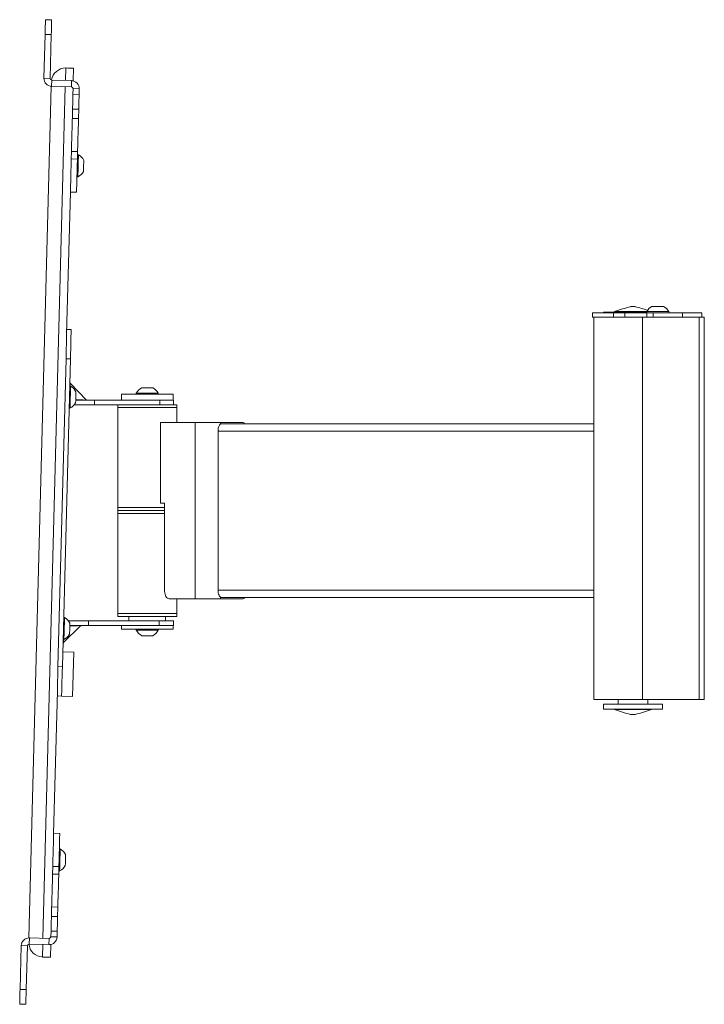
# Model space of a CAD drawing. Units: inches. Extents: x 0 to 123, y 0 to 77.
# Drawn here: x 59 to 71, y 33 to 50 of the extents above; entities that cross this region are included whole.
import ezdxf

# ---------------------------------------------------------------- set-up
doc = ezdxf.new("R2010")
doc.units = ezdxf.units.IN
doc.header["$MEASUREMENT"] = 0

msp = doc.modelspace()

# ---------------------------------------------------------------- linework, layer by layer
at = {"color": 7, "linetype": 'Continuous', "lineweight": 15}
for p, q in [((59.774, 50.133), (59.879, 50.13)), ((59.748, 49.138), (59.768, 49.883)), ((59.853, 49.135), (59.872, 49.88)), ((60.128, 49.312), (60.118, 49.312)), ((60.247, 49.091), (60.253, 49.309)), ((60.217, 49.096), (59.882, 49.104)), ((59.491, 34.517), (59.87, 49)), ((60.215, 48.991), (59.879, 49)), ((60.241, 48.864), (60.244, 48.96)), ((60.346, 48.861), (60.348, 48.958)), ((60.231, 48.453), (60.235, 48.614)), ((60.235, 48.614), (60.339, 48.611)), ((60.335, 48.451), (60.339, 48.611)), ((60.213, 47.764), (60.216, 47.894)), ((60.317, 47.761), (60.32, 47.891)), ((60.334, 47.836), (60.319, 47.836)), ((60.309, 47.463), (60.324, 47.462)), ((60.134, 44.783), (60.198, 47.202)), ((60.198, 47.202), (60.302, 47.199)), ((69.768, 45.253), (69.721, 45.253)), ((69.801, 45.253), (69.768, 45.253)), ((70.091, 45.257), (70.083, 45.257)), ((70.28, 45.257), (70.091, 45.257)), ((69.073, 45.074), (69.073, 45.149)), ((69.073, 45.149), (69.431, 45.149)), ((69.073, 45.074), (69.098, 45.074)), ((69.098, 45.074), (69.098, 44.985)), ((69.098, 45.074), (69.923, 45.074)), ((69.261, 45.159), (69.261, 45.149)), ((69.261, 45.159), (69.994, 45.159)), ((69.431, 45.149), (69.431, 45.074)), ((69.622, 45.149), (69.431, 45.149)), ((69.448, 45.169), (69.448, 45.159)), ((69.813, 45.169), (69.448, 45.169)), ((69.995, 45.149), (69.622, 45.149)), ((69.994, 45.169), (69.813, 45.169)), ((69.923, 45.074), (70.374, 45.074)), ((69.994, 45.169), (69.994, 45.149)), ((70.011, 45.169), (69.994, 45.169)), ((70.105, 45.149), (69.995, 45.149)), ((70.368, 45.169), (70.011, 45.169)), ((70.605, 45.149), (70.105, 45.149)), ((70.368, 45.149), (70.368, 45.169)), ((70.605, 45.074), (70.374, 45.074)), ((70.931, 45.149), (70.605, 45.149)), ((70.87, 45.074), (70.605, 45.074)), ((70.87, 45.074), (70.884, 45.074)), ((70.884, 45.074), (70.973, 45.074)), ((70.931, 45.149), (70.931, 45.074)), ((70.973, 45.074), (70.973, 38.57)), ((69.098, 38.66), (69.098, 44.985)), ((60.137, 44.866), (60.211, 44.864)), ((59.986, 39.132), (60.124, 44.366)), ((60.061, 39.13), (60.198, 44.364)), ((60.201, 43.901), (60.186, 43.902)), ((60.47, 43.664), (60.192, 43.95)), ((61.411, 43.873), (61.598, 43.873)), ((61.067, 43.764), (61.067, 43.66)), ((61.067, 43.764), (61.708, 43.764)), ((61.318, 43.779), (61.318, 43.764)), ((61.318, 43.779), (61.692, 43.779)), ((61.692, 43.764), (61.692, 43.779)), ((61.708, 43.764), (61.942, 43.764)), ((61.942, 43.66), (61.942, 43.764)), ((60.265, 43.585), (60.606, 43.585)), ((60.288, 43.66), (60.606, 43.66)), ((60.606, 43.585), (60.606, 43.66)), ((61.718, 43.66), (60.606, 43.66)), ((61.517, 43.585), (60.606, 43.585)), ((61.005, 43.585), (61.005, 43.535)), ((61.517, 43.585), (62.005, 43.585)), ((61.949, 43.66), (61.718, 43.66)), ((61.949, 43.585), (61.949, 43.66)), ((62.005, 43.535), (62.005, 43.585)), ((60.176, 43.528), (60.191, 43.527)), ((61.005, 43.535), (61.005, 41.835)), ((61.005, 43.535), (62.005, 43.535)), ((62.005, 43.284), (62.005, 43.535)), ((61.727, 41.909), (61.727, 43.284)), ((62.316, 43.284), (61.727, 43.284)), ((62.007, 43.285), (62.005, 43.285)), ((62.005, 43.285), (62.007, 43.285)), ((62.449, 43.285), (62.007, 43.285)), ((62.752, 43.284), (62.316, 43.284)), ((62.604, 43.285), (62.449, 43.285)), ((62.977, 43.285), (62.604, 43.285)), ((63.126, 43.284), (62.752, 43.284)), ((62.761, 43.261), (69.098, 43.261)), ((62.985, 43.284), (62.977, 43.285)), ((62.977, 43.285), (63.126, 43.285)), ((62.708, 40.433), (62.708, 43.136)), ((61.727, 41.909), (61.8, 41.909)), ((61.8, 41.909), (61.8, 40.409)), ((61.005, 41.835), (61.005, 41.785)), ((61.8, 41.835), (61.005, 41.835)), ((61.8, 41.785), (61.005, 41.785)), ((61.005, 41.784), (61.005, 41.734)), ((61.005, 41.784), (61.8, 41.784)), ((61.005, 41.734), (61.005, 40.034)), ((61.005, 41.734), (61.8, 41.734)), ((61.052, 41.734), (61.005, 41.734)), ((61.8, 41.734), (61.052, 41.734)), ((61.192, 41.785), (61.192, 41.784)), ((62.316, 40.284), (61.874, 40.284)), ((62.005, 40.034), (62.005, 40.284)), ((62.752, 40.284), (62.316, 40.284)), ((63.126, 40.284), (62.752, 40.284)), ((69.098, 40.308), (62.761, 40.308)), ((61.005, 40.034), (61.005, 39.984)), ((61.923, 40.034), (61.005, 40.034)), ((61.052, 40.034), (61.005, 40.034)), ((62.005, 40.034), (61.052, 40.034)), ((62.005, 40.034), (61.923, 40.034)), ((62.005, 39.984), (62.005, 40.034)), ((60.098, 39.965), (60.083, 39.966)), ((60.505, 39.908), (60.166, 39.908)), ((60.505, 39.833), (60.505, 39.908)), ((60.505, 39.908), (61.704, 39.908)), ((61.923, 39.984), (61.005, 39.984)), ((61.192, 39.984), (61.192, 39.908)), ((61.704, 39.908), (61.949, 39.908)), ((61.817, 39.908), (61.817, 39.984)), ((62.005, 39.984), (61.923, 39.984)), ((61.949, 39.833), (61.949, 39.908)), ((60.076, 39.536), (60.376, 39.829)), ((60.505, 39.833), (60.188, 39.833)), ((60.505, 39.833), (61.704, 39.833)), ((61.067, 39.833), (61.067, 39.765)), ((61.067, 39.765), (61.708, 39.765)), ((61.318, 39.765), (61.318, 39.75)), ((61.692, 39.75), (61.318, 39.75)), ((61.692, 39.75), (61.692, 39.765)), ((61.704, 39.833), (61.949, 39.833)), ((61.708, 39.765), (61.942, 39.765)), ((61.942, 39.765), (61.942, 39.833)), ((60.073, 39.592), (60.088, 39.592)), ((61.598, 39.657), (61.411, 39.657)), ((60.256, 39.375), (60.068, 39.38)), ((60.236, 38.625), (60.256, 39.375)), ((59.912, 36.295), (59.976, 38.715)), ((60.048, 38.63), (59.973, 38.632)), ((60.048, 38.63), (60.236, 38.625)), ((69.098, 38.57), (69.098, 38.66)), ((69.923, 38.57), (69.098, 38.57)), ((69.509, 38.57), (69.509, 38.495)), ((70.884, 38.57), (69.923, 38.57)), ((70.013, 38.495), (70.013, 38.57)), ((70.973, 38.57), (70.884, 38.57)), ((69.261, 38.495), (69.261, 38.41)), ((70.261, 38.495), (69.261, 38.495)), ((70.261, 38.41), (69.261, 38.41)), ((69.448, 38.41), (69.448, 38.4)), ((69.448, 38.4), (70.073, 38.4)), ((70.073, 38.4), (70.073, 38.41)), ((70.261, 38.41), (70.261, 38.495)), ((69.721, 38.317), (69.801, 38.317)), ((59.912, 36.296), (60.017, 36.293)), ((60.025, 36.029), (60.01, 36.029)), ((59.897, 35.733), (59.894, 35.604)), ((60.002, 35.731), (59.999, 35.601)), ((60, 35.656), (60.015, 35.655)), ((59.879, 35.044), (59.875, 34.883)), ((59.984, 35.041), (59.98, 34.881)), ((59.875, 34.883), (59.98, 34.881)), ((59.835, 34.508), (59.5, 34.517)), ((59.869, 34.634), (59.866, 34.537)), ((59.973, 34.631), (59.971, 34.534)), ((59.362, 34.386), (59.343, 33.641)), ((59.467, 34.383), (59.447, 33.638)), ((59.833, 34.403), (59.497, 34.412)), ((59.857, 34.189), (59.863, 34.406)), ((59.723, 34.193), (59.732, 34.192)), ((59.441, 33.388), (59.336, 33.391))]:
    msp.add_line(p, q, dxfattribs=at)
at = {"color": 8, "linetype": 'Continuous', "lineweight": 15}
for p, q in [((59.872, 49.88), (59.768, 49.883)), ((60.113, 49.098), (60.118, 49.312)), ((59.748, 49.138), (59.853, 49.135)), ((59.882, 49.104), (59.879, 49)), ((60.215, 48.991), (60.217, 49.096)), ((59.731, 34.511), (60.11, 48.994)), ((60.348, 48.958), (60.244, 48.96)), ((60.241, 48.864), (60.346, 48.861)), ((60.231, 48.453), (60.335, 48.451)), ((60.216, 47.894), (60.32, 47.891)), ((60.213, 47.764), (60.317, 47.761)), ((69.622, 45.149), (69.622, 45.074)), ((69.923, 45.074), (69.923, 38.57)), ((69.995, 45.149), (69.995, 45.074)), ((70.105, 45.149), (70.105, 45.074)), ((70.605, 45.149), (70.605, 45.074)), ((70.884, 38.57), (70.884, 45.074)), ((60.198, 44.364), (60.124, 44.366)), ((61.718, 43.585), (61.718, 43.66)), ((62.316, 40.284), (62.316, 43.284)), ((62.449, 43.285), (62.449, 43.284)), ((62.604, 43.285), (62.604, 43.284)), ((62.752, 43.259), (62.752, 43.284)), ((69.098, 43.136), (62.708, 43.136)), ((62.708, 40.433), (69.098, 40.433)), ((62.752, 40.284), (62.752, 40.31)), ((61.704, 39.833), (61.704, 39.908)), ((59.986, 39.132), (60.061, 39.13)), ((59.897, 35.733), (60.002, 35.731)), ((59.894, 35.604), (59.999, 35.601)), ((59.879, 35.044), (59.984, 35.041)), ((59.5, 34.517), (59.497, 34.412)), ((59.833, 34.403), (59.835, 34.508)), ((59.866, 34.537), (59.971, 34.534)), ((59.869, 34.634), (59.973, 34.631)), ((59.467, 34.383), (59.362, 34.386)), ((59.723, 34.193), (59.728, 34.406)), ((59.343, 33.641), (59.447, 33.638))]:
    msp.add_line(p, q, dxfattribs=at)
at = {"color": 7, "linetype": 'Continuous', "lineweight": 15, "flags": 128}
for points in [[(59.768, 49.883), (59.769, 49.932), (59.77, 49.979), (59.771, 50.022), (59.772, 50.06), (59.773, 50.091), (59.774, 50.114), (59.774, 50.128), (59.774, 50.133)], [(59.879, 50.13), (59.879, 50.125), (59.878, 50.111), (59.878, 50.088), (59.877, 50.057), (59.876, 50.019), (59.875, 49.976), (59.874, 49.929), (59.872, 49.88)], [(60.253, 49.309), (60.251, 49.309), (60.244, 49.309), (60.232, 49.309), (60.217, 49.31), (60.198, 49.31), (60.176, 49.311), (60.153, 49.311), (60.128, 49.312)], [(60.235, 48.614), (60.235, 48.619), (60.235, 48.633), (60.236, 48.656), (60.237, 48.687), (60.238, 48.725), (60.239, 48.768), (60.24, 48.815), (60.241, 48.864)], [(60.339, 48.611), (60.339, 48.616), (60.34, 48.63), (60.34, 48.653), (60.341, 48.685), (60.342, 48.722), (60.343, 48.766), (60.345, 48.812), (60.346, 48.861)], [(60.216, 47.894), (60.219, 48.012), (60.222, 48.119), (60.224, 48.211), (60.226, 48.29), (60.228, 48.354), (60.229, 48.403), (60.23, 48.436), (60.231, 48.453)], [(60.32, 47.891), (60.324, 48.01), (60.326, 48.116), (60.329, 48.209), (60.331, 48.287), (60.333, 48.351), (60.334, 48.4), (60.335, 48.433), (60.335, 48.451)], [(60.198, 47.202), (60.198, 47.209), (60.199, 47.231), (60.2, 47.267), (60.201, 47.317), (60.203, 47.381), (60.205, 47.459), (60.207, 47.549), (60.21, 47.651), (60.213, 47.764)], [(60.302, 47.199), (60.303, 47.206), (60.303, 47.228), (60.304, 47.264), (60.305, 47.315), (60.307, 47.379), (60.309, 47.456), (60.311, 47.546), (60.314, 47.648), (60.317, 47.761)], [(60.334, 47.836), (60.334, 47.833), (60.334, 47.818), (60.333, 47.79), (60.332, 47.752), (60.331, 47.706), (60.329, 47.656), (60.328, 47.605), (60.327, 47.558), (60.326, 47.517), (60.325, 47.486), (60.324, 47.468), (60.324, 47.462)], [(60.425, 47.74), (60.425, 47.738), (60.424, 47.723), (60.424, 47.697), (60.423, 47.663), (60.422, 47.626), (60.421, 47.593), (60.42, 47.568), (60.42, 47.555), (60.42, 47.553)], [(60.124, 44.366), (60.126, 44.453), (60.128, 44.537), (60.13, 44.616), (60.132, 44.687), (60.134, 44.749), (60.134, 44.783)], [(60.211, 44.864), (60.211, 44.856), (60.211, 44.834), (60.21, 44.797), (60.208, 44.747), (60.207, 44.685), (60.205, 44.614), (60.203, 44.535), (60.2, 44.451), (60.198, 44.364)], [(60.201, 43.901), (60.201, 43.894), (60.2, 43.873), (60.199, 43.841), (60.198, 43.799), (60.197, 43.751), (60.196, 43.7), (60.195, 43.65), (60.193, 43.605), (60.192, 43.568), (60.192, 43.542), (60.191, 43.529), (60.191, 43.527)], [(60.292, 43.805), (60.292, 43.798), (60.291, 43.777), (60.29, 43.747), (60.289, 43.711), (60.288, 43.675), (60.288, 43.645), (60.287, 43.625), (60.287, 43.618)], [(62.708, 43.136), (62.709, 43.161), (62.712, 43.184), (62.717, 43.206), (62.724, 43.225), (62.732, 43.24), (62.741, 43.252), (62.751, 43.259), (62.761, 43.261)], [(61.8, 40.409), (61.802, 40.385), (61.806, 40.361), (61.813, 40.34), (61.822, 40.321), (61.833, 40.305), (61.846, 40.294), (61.859, 40.287), (61.874, 40.284)], [(62.761, 40.308), (62.751, 40.311), (62.741, 40.318), (62.732, 40.329), (62.724, 40.345), (62.717, 40.364), (62.712, 40.386), (62.709, 40.409), (62.708, 40.433)], [(60.098, 39.965), (60.098, 39.965), (60.098, 39.956), (60.097, 39.934), (60.096, 39.9), (60.095, 39.857), (60.094, 39.809), (60.093, 39.758), (60.091, 39.709), (60.09, 39.664), (60.089, 39.629), (60.089, 39.604), (60.088, 39.592), (60.088, 39.592)], [(60.189, 39.87), (60.189, 39.863), (60.188, 39.844), (60.187, 39.814), (60.186, 39.779), (60.186, 39.743), (60.185, 39.712), (60.184, 39.691), (60.184, 39.683), (60.184, 39.683)], [(59.976, 38.715), (59.976, 38.749), (59.978, 38.81), (59.98, 38.882), (59.982, 38.961), (59.984, 39.045), (59.986, 39.132)], [(60.061, 39.13), (60.059, 39.043), (60.057, 38.959), (60.055, 38.88), (60.053, 38.808), (60.051, 38.747), (60.05, 38.697), (60.049, 38.66), (60.048, 38.637), (60.048, 38.63)], [(59.912, 36.295), (59.912, 36.288), (59.911, 36.266), (59.911, 36.23), (59.909, 36.18), (59.908, 36.116), (59.905, 36.039), (59.903, 35.949), (59.9, 35.847), (59.897, 35.733)], [(60.017, 36.293), (60.017, 36.286), (60.016, 36.264), (60.015, 36.228), (60.014, 36.177), (60.012, 36.113), (60.01, 36.036), (60.008, 35.946), (60.005, 35.844), (60.002, 35.731)], [(60.025, 36.029), (60.025, 36.029), (60.025, 36.022), (60.024, 36.002), (60.023, 35.969), (60.022, 35.928), (60.021, 35.88), (60.02, 35.829), (60.018, 35.779), (60.017, 35.734), (60.016, 35.697), (60.015, 35.67), (60.015, 35.657), (60.015, 35.655)], [(60.116, 35.933), (60.116, 35.927), (60.115, 35.908), (60.114, 35.878), (60.113, 35.843), (60.112, 35.807), (60.112, 35.776), (60.111, 35.754), (60.111, 35.746), (60.111, 35.746)], [(59.894, 35.604), (59.891, 35.485), (59.888, 35.379), (59.886, 35.286), (59.884, 35.207), (59.882, 35.143), (59.881, 35.095), (59.88, 35.061), (59.879, 35.044)], [(59.999, 35.601), (59.996, 35.482), (59.993, 35.376), (59.99, 35.283), (59.988, 35.205), (59.987, 35.141), (59.985, 35.092), (59.984, 35.059), (59.984, 35.041)], [(59.875, 34.883), (59.875, 34.879), (59.875, 34.864), (59.874, 34.841), (59.873, 34.81), (59.872, 34.772), (59.871, 34.729), (59.87, 34.682), (59.869, 34.634)], [(59.98, 34.881), (59.98, 34.876), (59.979, 34.862), (59.979, 34.839), (59.978, 34.807), (59.977, 34.77), (59.976, 34.726), (59.975, 34.68), (59.973, 34.631)], [(59.857, 34.189), (59.855, 34.189), (59.848, 34.189), (59.836, 34.189), (59.821, 34.19), (59.802, 34.19), (59.781, 34.191), (59.757, 34.191), (59.732, 34.192)], [(59.336, 33.391), (59.336, 33.395), (59.336, 33.41), (59.337, 33.433), (59.338, 33.464), (59.339, 33.502), (59.34, 33.545), (59.341, 33.592), (59.343, 33.641)], [(59.447, 33.638), (59.446, 33.589), (59.445, 33.542), (59.443, 33.499), (59.442, 33.461), (59.442, 33.43), (59.441, 33.407), (59.441, 33.393), (59.441, 33.388)]]:
    msp.add_lwpolyline(points, dxfattribs=at)
at = {"color": 8, "linetype": 'Continuous', "lineweight": 15, "flags": 128}
for points in [[(60.192, 43.95), (60.192, 43.949), (60.192, 43.939), (60.192, 43.921), (60.192, 43.901)], [(60.288, 43.671), (60.295, 43.671), (60.341, 43.669), (60.381, 43.668), (60.415, 43.666), (60.441, 43.665), (60.46, 43.665), (60.469, 43.664), (60.47, 43.664)], [(60.376, 39.829), (60.375, 39.829), (60.366, 39.828), (60.347, 39.828), (60.32, 39.827), (60.285, 39.826), (60.244, 39.824), (60.197, 39.822), (60.188, 39.822)], [(60.08, 39.592), (60.078, 39.565), (60.077, 39.547), (60.076, 39.537), (60.076, 39.536)]]:
    msp.add_lwpolyline(points, dxfattribs=at)
at = {"color": 7, "linetype": 'Continuous', "lineweight": 15}
for centre, radius, start, end in [((60.121, 49.062), 0.25, 90.7007, 170.0097), ((59.883, 49.134), 0.135, 178.5, 268.5), ((59.883, 49.134), 0.03, 178.5, 268.5), ((60.214, 48.961), 0.135, 358.5, 88.5), ((60.214, 48.961), 0.03, 358.5, 88.5), ((60.235, 47.652), 0.209, 25.0409, 61.8384), ((60.235, 47.652), 0.209, 295.1616, 331.9591), ((70.828, 41.149), 4.25, 105.0933, 108.9359), ((68.694, 41.149), 4.25, 71.9966, 74.9067), ((70.181, 45.07), 0.211, 117.7585, 152.2415), ((70.181, 45.07), 0.211, 27.7585, 62.2415), ((60.203, 43.96), 0.015, 178.5, 234.5046), ((60.102, 43.717), 0.209, 25.0409, 61.8384), ((61.505, 43.685), 0.209, 116.5409, 153.3384), ((61.505, 43.685), 0.209, 26.6616, 63.4591), ((60.102, 43.717), 0.209, 295.1616, 331.9591), ((60.481, 43.675), 0.015, 213.1011, 270), ((63.119, 43.243), 0.0429, 24.8198, 79.8576), ((63.119, 43.242), 0.0423, 26.1731, 80.1104), ((63.119, 40.326), 0.0429, 280.1422, 335.1804), ((59.999, 39.781), 0.209, 25.0409, 61.8384), ((60.387, 39.818), 0.015, 90, 143.8139), ((61.505, 39.844), 0.209, 206.6616, 243.4591), ((61.505, 39.844), 0.209, 296.5409, 333.3384), ((60.087, 39.525), 0.015, 123.8731, 178.5), ((59.999, 39.781), 0.209, 295.1616, 331.9591), ((70.828, 42.42), 4.25, 251.0641, 254.9067), ((68.694, 42.42), 4.25, 285.0933, 288.9359), ((59.926, 35.845), 0.209, 25.0409, 61.8384), ((59.926, 35.845), 0.209, 295.1616, 331.9591), ((59.497, 34.382), 0.135, 88.5, 178.5), ((59.836, 34.538), 0.135, 268.5, 358.5), ((59.836, 34.538), 0.03, 268.5, 358.5), ((59.497, 34.382), 0.03, 88.5, 178.5), ((59.739, 34.442), 0.25, 186.9903, 266.2993)]:
    msp.add_arc(centre, radius, start, end, dxfattribs=at)

doc.saveas('drawing.dxf')
